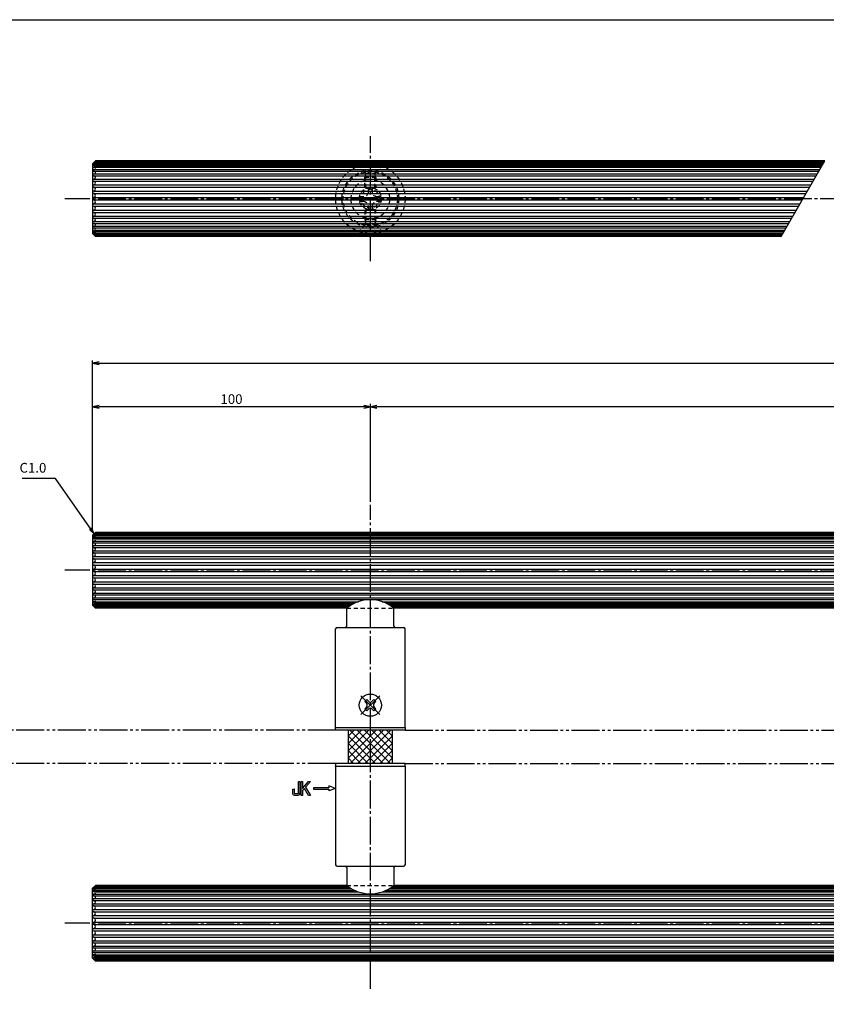
# Model space of a CAD drawing. Units: inches. Extents: x -680 to 127, y 1027 to 1587.
# Drawn here: x -534 to -244, y 1232 to 1587 of the extents above; entities that cross this region are included whole.
import ezdxf

# ---------------------------------------------------------------- set-up
doc = ezdxf.new("R2010")
doc.units = ezdxf.units.IN
doc.header["$MEASUREMENT"] = 0
for name, pattern in [('CENS', [13, 10, -1, 1, -1]), ('HIDS', [2.5, 1.5, -1]), ('PHAS', [15, 10, -1, 1, -1, 1, -1])]:
    doc.linetypes.add(name, pattern=pattern)
for name, color, linetype in [('02-実線-1', 7, 'Continuous'), ('03-細線', 1, 'Continuous'), ('04-破線-1', 5, 'HIDS'), ('06-中心線', 1, 'CENS'), ('07-2点鎖線', 2, 'PHAS'), ('08-ﾊｯﾁﾝｸﾞ', 2, 'Continuous'), ('10-寸法', 3, 'Continuous'), ('11-ﾈｼﾞ関連', 7, 'Continuous'), ('12-企業ﾏｰｸ', 9, 'Continuous'), ('図枠', 7, 'Continuous')]:
    doc.layers.add(name, color=color, linetype=linetype)
doc.styles.add('STD', font='TXT.shx', dxfattribs={"bigfont": 'bigfont.shx'})
doc.dimstyles.new('1：1', dxfattribs={"dimtxt": 3.5, "dimasz": 2.3, "dimexe": 1, "dimexo": 1, "dimgap": 1, "dimtad": 3, "dimdsep": 46, "dimtxsty": 'STD', "dimblk1": 'ARRI', "dimblk2": 'ARRI', "dimsah": 1, "dimcen": 0, "dimclrd": 3, "dimclre": 3, "dimclrt": 4, "dimadec": 0, "dimazin": 0, "dimtfac": 0.7, "dimtmove": 0, "dimatfit": 0, "dimldrblk": 'ARRI', "dimfxl": 0, "dimtvp": 1, "dimtolj": 1, "dimtzin": 0, "dimarcsym": 0})

# ---------------------------------------------------------------- blocks, each defined once
blk = doc.blocks.new('ARRI')
at = {"color": 0, "linetype": 'ByBlock'}
for p, q in [((0, 0), (-1, 0.21)), ((-1, -0.21), (0, 0)), ((0, 0), (-1, 0))]:
    blk.add_line(p, q, dxfattribs=at)
blk = doc.blocks.new('*D45')
at = {"layer": '10-寸法', "color": 3, "lineweight": -2}
for p, q in [((-508.12, 1402.44), (-508.12, 1464.41)), ((-505.82, 1463.41), (89.58, 1463.41)), ((91.88, 1402.44), (91.88, 1464.41))]:
    blk.add_line(p, q, dxfattribs=at)
at = {"layer": 'Defpoints', "color": 0}
for p in [(91.88, 1463.41), (-508.12, 1401.44), (91.88, 1401.44)]:
    blk.add_point(p, dxfattribs=at)
at = {"layer": '10-寸法', "color": 3, "lineweight": -2, "xscale": 2.3, "yscale": 2.3, "zscale": 2.3, "rotation": 180}
blk.add_blockref('ARRI', (-508.12, 1463.41), dxfattribs=at)
at = {"layer": '10-寸法', "color": 3, "lineweight": -2, "xscale": 2.3, "yscale": 2.3, "zscale": 2.3}
blk.add_blockref('ARRI', (91.88, 1463.41), dxfattribs=at)
at = {"layer": '10-寸法', "color": 4, "insert": (-208.12, 1466.16), "char_height": 3.5, "attachment_point": 5, "style": 'STD'}
blk.add_mtext('\\A1;L=600', dxfattribs=at)
blk = doc.blocks.new('*D46')
at = {"layer": '10-寸法', "color": 3, "lineweight": -2}
for p, q in [((-408.12, 1413.44), (-408.12, 1448.76)), ((-10.42, 1447.76), (-405.82, 1447.76)), ((-8.12, 1413.44), (-8.12, 1448.76))]:
    blk.add_line(p, q, dxfattribs=at)
at = {"layer": 'Defpoints', "color": 0}
for p in [(-408.12, 1447.76), (-408.12, 1412.44), (-8.12, 1412.44)]:
    blk.add_point(p, dxfattribs=at)
at = {"layer": '10-寸法', "color": 3, "lineweight": -2, "xscale": 2.3, "yscale": 2.3, "zscale": 2.3, "rotation": 180}
blk.add_blockref('ARRI', (-408.12, 1447.76), dxfattribs=at)
at = {"layer": '10-寸法', "color": 3, "lineweight": -2, "xscale": 2.3, "yscale": 2.3, "zscale": 2.3}
blk.add_blockref('ARRI', (-8.12, 1447.76), dxfattribs=at)
at = {"layer": '10-寸法', "color": 4, "insert": (-208.12, 1450.51), "char_height": 3.5, "attachment_point": 5, "style": 'STD'}
blk.add_mtext('\\A1;P=400±0.5', dxfattribs=at)
blk = doc.blocks.new('*D48')
at = {"layer": '10-寸法', "color": 3, "lineweight": -2}
for p, q in [((-508.12, 1402.44), (-508.12, 1448.76)), ((-410.42, 1447.76), (-505.82, 1447.76)), ((-408.12, 1413.44), (-408.12, 1448.76))]:
    blk.add_line(p, q, dxfattribs=at)
at = {"layer": 'Defpoints', "color": 0}
for p in [(-508.12, 1447.76), (-408.12, 1412.44), (-508.12, 1401.44)]:
    blk.add_point(p, dxfattribs=at)
at = {"layer": '10-寸法', "color": 3, "lineweight": -2, "xscale": 2.3, "yscale": 2.3, "zscale": 2.3, "rotation": 180}
blk.add_blockref('ARRI', (-508.12, 1447.76), dxfattribs=at)
at = {"layer": '10-寸法', "color": 3, "lineweight": -2, "xscale": 2.3, "yscale": 2.3, "zscale": 2.3}
blk.add_blockref('ARRI', (-408.12, 1447.76), dxfattribs=at)
at = {"layer": '10-寸法', "color": 4, "insert": (-458.12, 1450.51), "char_height": 3.5, "attachment_point": 5, "style": 'STD'}
blk.add_mtext('\\A1;100', dxfattribs=at)
blk = doc.blocks.new('MS_08')
at = {"color": 1, "linetype": 'CENS'}
for p, q in [((0, -4.8), (0, 4.8)), ((-4.8, 0), (4.8, 0))]:
    blk.add_line(p, q, dxfattribs=at)
at = {"color": 7, "linetype": 'Continuous'}
for p, q in [((-2.35, -0.5), (-2.35, 0.5)), ((-2.35, 0.5), (-1.5, 0.5)), ((-0.5, 2.35), (0.5, 2.35)), ((-0.5, 1.5), (-0.5, 2.35)), ((0.5, 2.35), (0.5, 1.5)), ((1.5, 0.5), (2.35, 0.5)), ((2.35, 0.5), (2.35, -0.5)), ((-1.5, -0.5), (-2.35, -0.5)), ((-0.5, -2.35), (-0.5, -1.5)), ((0.5, -2.35), (-0.5, -2.35)), ((0.5, -1.5), (0.5, -2.35)), ((2.35, -0.5), (1.5, -0.5))]:
    blk.add_line(p, q, dxfattribs=at)
blk.add_circle((0, 0), 4, dxfattribs=at)
for centre, start, end in [((-1.5, 1.5), 270, 0), ((1.5, 1.5), 180, 270), ((-1.5, -1.5), 0, 90), ((1.5, -1.5), 90, 180)]:
    blk.add_arc(centre, 1, start, end, dxfattribs=at)
blk = doc.blocks.new('A$C1F387A27')
at = {"layer": '11-ﾈｼﾞ関連', "color": 5, "linetype": 'HIDS'}
for p, q in [((-0.69, 3.95), (0.91, 3.95)), ((-0.69, 2.6), (-0.69, 3.95)), ((0.91, 3.95), (0.91, 2.6)), ((-3.79, -0.75), (-3.79, 0.85)), ((-3.79, 0.85), (-2.44, 0.85)), ((2.66, 0.85), (4.01, 0.85)), ((4.01, 0.85), (4.01, -0.75)), ((-2.44, -0.75), (-3.79, -0.75)), ((-0.69, -3.85), (-0.69, -2.5)), ((0.91, -2.5), (0.91, -3.85)), ((4.01, -0.75), (2.66, -0.75)), ((0.91, -3.85), (-0.69, -3.85))]:
    blk.add_line(p, q, dxfattribs=at)
blk.add_circle((0.11, 0.05), 7, dxfattribs=at)
for centre, start, end in [((-2.44, 2.6), 270, 0), ((2.66, 2.6), 180, 270), ((-2.44, -2.5), 0, 90), ((2.66, -2.5), 90, 180)]:
    blk.add_arc(centre, 1.75, start, end, dxfattribs=at)
blk = doc.blocks.new('A$C741E2E0F')
at = {"layer": '12-企業ﾏｰｸ'}
for p, q in [((-12.39, -10.64), (-12.39, -5.64)), ((-12.39, -5.64), (-11.85, -5.64)), ((-11.85, -5.64), (-11.85, -8.12)), ((-11.85, -8.12), (-9.79, -5.64)), ((-9.05, -5.64), (-10.78, -7.67)), ((-9.79, -5.64), (-9.05, -5.64)), ((-11.85, -10.64), (-12.39, -10.64)), ((-11.17, -8.12), (-11.85, -8.91)), ((-11.85, -8.91), (-11.85, -10.64)), ((-9.69, -10.64), (-11.17, -8.12)), ((-10.78, -7.67), (-8.97, -10.64)), ((-8.97, -10.64), (-9.69, -10.64)), ((-2.47, -7.89), (-7.97, -7.89)), ((-7.97, -7.89), (-7.97, -8.39)), ((-7.97, -8.39), (-2.47, -8.39)), ((0.03, -8.14), (-2.47, -7.23)), ((-2.47, -7.23), (-2.47, -7.89)), ((0.03, -8.14), (-2.47, -9.05)), ((-2.47, -8.39), (-2.47, -9.05))]:
    blk.add_line(p, q, dxfattribs=at)
for points in [[(-13.38, -9.95), (-13.38, -9.95), (-13.38, -5.64), (-13.38, -5.64)], [(-13.38, -5.64), (-13.38, -5.64), (-12.89, -5.64), (-12.89, -5.64)], [(-12.89, -5.64), (-12.89, -5.64), (-12.89, -9.46), (-12.89, -9.46)], [(-15.43, -8.45), (-15.43, -8.45), (-14.94, -8.28), (-14.94, -8.28)], [(-15.43, -9.46), (-15.43, -9.46), (-15.43, -8.45), (-15.43, -8.45)], [(-15.28, -10.4), (-15.38, -10.23), (-15.43, -9.92), (-15.43, -9.46)], [(-14.74, -10.64), (-15.01, -10.64), (-15.19, -10.56), (-15.28, -10.4)], [(-14.94, -8.28), (-14.94, -8.28), (-14.94, -9.95), (-14.94, -9.95)], [(-14.94, -9.95), (-14.94, -9.95), (-13.38, -9.95), (-13.38, -9.95)], [(-13.57, -10.64), (-13.57, -10.64), (-14.74, -10.64), (-14.74, -10.64)]]:
    blk.add_open_spline(points, degree=3, dxfattribs=at)
blk.add_open_spline([(-12.89, -9.46), (-12.89, -9.92), (-12.94, -10.23), (-13.03, -10.39), (-13.13, -10.56), (-13.31, -10.64), (-13.57, -10.64)], degree=3, knots=[9, 9, 9, 9, 10, 10, 10, 11, 11, 11, 11], dxfattribs=at)
blk.add_point((0.03, -0.14), dxfattribs=at)

msp = doc.modelspace()

# ---------------------------------------------------------------- hatches: boundary and pattern name
at = {"layer": '08-ﾊｯﾁﾝｸﾞ'}
h = msp.add_hatch(dxfattribs=at)
h.set_pattern_fill('NET', color=256, scale=15, angle=45, style=0)
h.set_pattern_definition([(45, (-756.8277, 617.1511), (-1.325825, 1.325825), []), (135, (-756.8277, 617.1511), (-1.325825, -1.325825), [])])
h.paths.add_polyline_path([(-408.122, 1331.236), (-416.122, 1331.236), (-416.122, 1319.236), (-408.122, 1319.236)])
h.paths.add_polyline_path([(-400.122, 1331.236), (-408.122, 1331.236), (-408.122, 1319.236), (-400.122, 1319.236)])

# ---------------------------------------------------------------- linework, layer by layer
at = {"layer": '02-実線-1', "color": 7, "linetype": 'Continuous'}
for p, q in [((-508.122, 1535.335), (-507.122, 1536.335)), ((-244.482, 1536.335), (-507.122, 1536.335)), ((-508.122, 1535.335), (-508.122, 1510.135)), ((-508.122, 1510.135), (-507.122, 1509.135)), ((-260.186, 1509.135), (-507.122, 1509.135)), ((-508.122, 1401.436), (-507.122, 1402.436)), ((90.878, 1402.436), (-507.122, 1402.436)), ((-508.122, 1401.436), (-508.122, 1376.236)), ((-508.122, 1376.236), (-507.122, 1375.236)), ((-416.622, 1375.236), (-507.122, 1375.236)), ((-16.622, 1375.236), (-399.622, 1375.236)), ((-420.622, 1332.236), (-420.622, 1367.736)), ((-395.622, 1332.236), (-395.622, 1367.736)), ((-420.622, 1318.236), (-420.622, 1282.736)), ((-395.622, 1318.236), (-395.622, 1282.736)), ((-508.122, 1274.236), (-507.122, 1275.236)), ((-508.122, 1249.036), (-508.122, 1274.236)), ((-416.622, 1275.236), (-507.122, 1275.236)), ((-16.622, 1275.236), (-399.622, 1275.236)), ((-508.122, 1249.036), (-507.122, 1248.036)), ((90.878, 1248.036), (-507.122, 1248.036))]:
    msp.add_line(p, q, dxfattribs=at)
at = {"layer": '02-実線-1'}
for p, q in [((-507.857, 1533.27), (-246.252, 1533.27)), ((-507.532, 1534.58), (-245.495, 1534.58)), ((-507.525, 1535.545), (-244.938, 1535.545)), ((-507.512, 1534.049), (-245.802, 1534.049)), ((-507.383, 1535.101), (-245.195, 1535.101)), ((-507.216, 1535.778), (-244.804, 1535.778)), ((-507.122, 1536.136), (-244.597, 1536.136)), ((-507.887, 1531.642), (-247.192, 1531.642)), ((-507.887, 1530.956), (-247.588, 1530.956)), ((-507.855, 1532.653), (-246.608, 1532.653)), ((-507.822, 1529.784), (-248.264, 1529.784)), ((-507.822, 1529.009), (-248.712, 1529.009)), ((-507.793, 1527.712), (-249.461, 1527.712)), ((-507.793, 1526.9), (-249.929, 1526.9)), ((-507.734, 1525.489), (-250.744, 1525.489)), ((-507.734, 1524.608), (-251.253, 1524.608)), ((-507.722, 1523.183), (-252.076, 1523.183)), ((-507.722, 1522.288), (-252.593, 1522.288)), ((-507.793, 1518.57), (-254.739, 1518.57)), ((-507.734, 1520.863), (-253.415, 1520.863)), ((-507.734, 1519.981), (-253.924, 1519.981)), ((-507.822, 1516.461), (-255.956, 1516.461)), ((-507.822, 1515.686), (-256.404, 1515.686)), ((-507.793, 1517.758), (-255.208, 1517.758)), ((-507.887, 1514.514), (-257.08, 1514.514)), ((-507.887, 1513.829), (-257.476, 1513.829)), ((-507.861, 1512.817), (-258.06, 1512.817)), ((-507.857, 1512.2), (-258.417, 1512.2)), ((-507.532, 1510.89), (-259.173, 1510.89)), ((-507.525, 1509.925), (-259.73, 1509.925)), ((-507.512, 1511.421), (-258.866, 1511.421)), ((-507.383, 1510.369), (-259.474, 1510.369)), ((-507.216, 1509.693), (-259.864, 1509.693)), ((-507.122, 1509.334), (-260.071, 1509.334)), ((-507.525, 1401.646), (91.28, 1401.646)), ((-507.216, 1401.879), (90.972, 1401.879)), ((-507.122, 1402.237), (90.878, 1402.237)), ((-507.857, 1399.371), (91.612, 1399.371)), ((-507.855, 1398.754), (91.616, 1398.754)), ((-507.532, 1400.681), (91.239, 1400.681)), ((-507.512, 1400.15), (91.267, 1400.15)), ((-507.383, 1401.202), (91.138, 1401.202)), ((-507.887, 1397.743), (91.642, 1397.743)), ((-507.887, 1397.057), (91.636, 1397.057)), ((-507.822, 1395.885), (91.577, 1395.885)), ((-507.822, 1395.11), (91.558, 1395.11)), ((-507.793, 1393.813), (91.548, 1393.813)), ((-507.793, 1393.001), (91.547, 1393.001)), ((-507.734, 1391.59), (91.489, 1391.59)), ((-507.734, 1390.709), (91.489, 1390.709)), ((-507.722, 1389.284), (91.477, 1389.284)), ((-507.722, 1388.388), (91.477, 1388.388)), ((-507.793, 1384.671), (91.547, 1384.671)), ((-507.793, 1383.859), (91.548, 1383.859)), ((-507.734, 1386.963), (91.489, 1386.963)), ((-507.734, 1386.082), (91.489, 1386.082)), ((-507.887, 1380.615), (91.636, 1380.615)), ((-507.822, 1382.562), (91.558, 1382.562)), ((-507.822, 1381.787), (91.577, 1381.787)), ((-507.887, 1379.929), (91.642, 1379.929)), ((-507.861, 1378.918), (91.616, 1378.918)), ((-507.857, 1378.301), (91.612, 1378.301)), ((-507.532, 1376.991), (-413.776, 1376.991)), ((-507.512, 1377.522), (-412.43, 1377.522)), ((-403.814, 1377.522), (-12.43, 1377.522)), ((-402.469, 1376.991), (-13.776, 1376.991)), ((-507.525, 1376.026), (-415.53, 1376.026)), ((-507.383, 1376.47), (-414.798, 1376.47)), ((-507.216, 1375.793), (-415.876, 1375.793)), ((-507.122, 1375.435), (-416.368, 1375.435)), ((-401.446, 1376.47), (-14.798, 1376.47)), ((-400.715, 1376.026), (-15.53, 1376.026)), ((-400.369, 1375.793), (-15.876, 1375.793)), ((-399.877, 1375.435), (-16.368, 1375.435)), ((-420.622, 1332.236), (-395.622, 1332.236)), ((-420.622, 1318.236), (-395.622, 1318.236)), ((-507.525, 1274.446), (-415.53, 1274.446)), ((-507.383, 1274.002), (-414.798, 1274.002)), ((-507.216, 1274.679), (-415.876, 1274.679)), ((-507.122, 1275.037), (-416.368, 1275.037)), ((-401.446, 1274.002), (-14.798, 1274.002)), ((-400.715, 1274.446), (-15.53, 1274.446)), ((-400.369, 1274.679), (-15.876, 1274.679)), ((-399.877, 1275.037), (-16.368, 1275.037)), ((-507.887, 1270.543), (91.642, 1270.543)), ((-507.861, 1271.554), (91.616, 1271.554)), ((-507.857, 1272.171), (91.612, 1272.171)), ((-507.532, 1273.481), (-413.776, 1273.481)), ((-507.512, 1272.95), (-412.43, 1272.95)), ((-403.814, 1272.95), (-12.43, 1272.95)), ((-402.469, 1273.481), (-13.776, 1273.481)), ((-507.887, 1269.857), (91.636, 1269.857)), ((-507.822, 1268.685), (91.577, 1268.685)), ((-507.822, 1267.91), (91.558, 1267.91)), ((-507.793, 1266.613), (91.548, 1266.613)), ((-507.793, 1265.801), (91.547, 1265.801)), ((-507.734, 1264.39), (91.489, 1264.39)), ((-507.734, 1263.509), (91.489, 1263.509)), ((-507.734, 1259.763), (91.489, 1259.763)), ((-507.722, 1262.084), (91.477, 1262.084)), ((-507.722, 1261.188), (91.477, 1261.188)), ((-507.793, 1257.471), (91.547, 1257.471)), ((-507.793, 1256.659), (91.548, 1256.659)), ((-507.734, 1258.882), (91.489, 1258.882)), ((-507.887, 1253.415), (91.636, 1253.415)), ((-507.887, 1252.729), (91.642, 1252.729)), ((-507.822, 1255.362), (91.558, 1255.362)), ((-507.822, 1254.587), (91.577, 1254.587)), ((-507.857, 1251.101), (91.612, 1251.101)), ((-507.855, 1251.718), (91.616, 1251.718)), ((-507.532, 1249.791), (91.239, 1249.791)), ((-507.512, 1250.322), (91.267, 1250.322)), ((-507.383, 1249.27), (91.138, 1249.27)), ((-507.525, 1248.826), (91.28, 1248.826)), ((-507.216, 1248.593), (90.972, 1248.593)), ((-507.122, 1248.235), (90.878, 1248.235))]:
    msp.add_line(p, q, dxfattribs=at)
at = {"layer": '02-実線-1', "linetype": 'ByBlock'}
for p, q in [((-416.622, 1368.736), (-416.622, 1375.236)), ((-399.622, 1368.736), (-399.622, 1375.236)), ((-416.622, 1281.736), (-416.622, 1275.236)), ((-399.622, 1281.736), (-399.622, 1275.236))]:
    msp.add_line(p, q, dxfattribs=at)
at = {"layer": '02-実線-1', "color": 7}
for p, q in [((-420.122, 1368.236), (-396.122, 1368.236)), ((-420.122, 1282.236), (-396.122, 1282.236))]:
    msp.add_line(p, q, dxfattribs=at)
at = {"layer": '02-実線-1'}
for points in [[(-420.622, 1332.236), (-395.622, 1332.236), (-395.622, 1331.236), (-420.622, 1331.236)], [(-395.622, 1319.236), (-420.622, 1319.236), (-420.622, 1318.236), (-395.622, 1318.236)]]:
    msp.add_lwpolyline(points, close=True, dxfattribs=at)
for centre, radius, start, end in [((-507.508, 1533.736), 0.844, 88.36564, 136.73145), ((-507.319, 1535.327), 1.292, 231.54949, 261.41692), ((-507.81, 1532.961), 0.312, 98.52792, 177.52672), ((-507.81, 1532.961), 0.312, 182.47328, 260.75045), ((-507.371, 1533.855), 1.697, 95.18331, 113.37829), ((-507.352, 1536.026), 0.926, 221.52843, 268.07301), ((-507.512, 1533.66), 0.389, 270, 90), ((-507.058, 1535.491), 0.649, 95.71126, 127.26272), ((-507.116, 1536.115), 0.352, 197.88565, 253.39735), ((-507.383, 1534.841), 0.261, 270, 90), ((-507.241, 1535.661), 0.119, 282.16356, 77.83644), ((-507.755, 1531.299), 0.368, 111.11196, 248.88804), ((-507.722, 1529.397), 0.4, 104.42309, 255.57691), ((-507.884, 1529.701), 1.255, 64.69623, 90.14145), ((-507.899, 1531.056), 1.598, 68.43815, 88.37667), ((-507.897, 1530.823), 1.042, 274.11439, 308.92399), ((-507.801, 1532.638), 1, 274.92881, 302.1491), ((-507.716, 1530.37), 0.593, 322.97084, 51.69024), ((-507.628, 1532.147), 0.506, 315.25382, 51.22279), ((-507.707, 1527.306), 0.415, 101.82619, 258.17381), ((-507.812, 1528.166), 0.843, 59.52209, 90.65393), ((-507.8, 1528.545), 0.833, 270.49901, 297.35878), ((-507.792, 1526.215), 0.685, 55.68821, 90.03453), ((-507.87, 1526.195), 0.748, 304.94679, 51.64378), ((-507.793, 1528.361), 0.67, 304.07569, 52.51951), ((-507.678, 1525.049), 0.444, 97.19454, 262.80546), ((-507.672, 1522.735), 0.45, 96.32352, 263.67648), ((-507.852, 1524.075), 0.902, 276.99594, 295.15022), ((-507.852, 1521.395), 0.902, 64.84978, 83.00406), ((-507.918, 1526.577), 1.103, 279.61696, 295.5836), ((-507.741, 1524.073), 0.534, 62.56462, 89.20622), ((-507.88, 1523.895), 0.758, 302.84463, 59.44558), ((-507.88, 1521.575), 0.758, 300.55442, 57.15537), ((-507.678, 1520.422), 0.444, 97.19454, 262.80546), ((-507.707, 1518.164), 0.415, 101.82619, 258.17381), ((-507.792, 1519.255), 0.685, 269.96547, 304.31179), ((-507.741, 1521.397), 0.534, 270.79378, 297.43538), ((-507.918, 1518.894), 1.103, 64.4164, 80.38304), ((-507.87, 1519.276), 0.748, 308.35622, 55.05321), ((-507.722, 1516.074), 0.4, 104.42309, 255.57691), ((-507.812, 1517.304), 0.843, 269.34607, 300.47791), ((-507.897, 1514.647), 1.042, 51.07601, 85.88561), ((-507.8, 1516.925), 0.833, 62.64122, 89.50099), ((-507.793, 1517.11), 0.67, 307.48049, 55.92431), ((-507.716, 1515.1), 0.593, 308.30976, 37.02916), ((-507.755, 1514.171), 0.368, 111.11196, 248.88804), ((-507.81, 1512.509), 0.312, 99.24955, 177.52672), ((-507.81, 1512.509), 0.312, 182.47328, 261.47208), ((-507.884, 1515.769), 1.255, 269.85855, 295.30377), ((-507.899, 1514.414), 1.598, 271.62333, 291.56185), ((-507.801, 1512.832), 1, 57.8509, 85.07119), ((-507.512, 1511.811), 0.389, 270, 90), ((-507.628, 1513.323), 0.506, 308.77721, 44.74618), ((-507.319, 1510.144), 1.292, 98.58308, 128.45051), ((-507.508, 1511.734), 0.844, 223.26855, 271.63436), ((-507.352, 1509.444), 0.926, 91.92699, 138.47157), ((-507.371, 1511.616), 1.697, 246.62171, 264.81669), ((-507.116, 1509.355), 0.352, 106.60265, 162.11435), ((-507.058, 1509.98), 0.649, 232.73728, 264.28874), ((-507.383, 1510.63), 0.261, 270, 90), ((-507.241, 1509.809), 0.119, 282.16356, 77.83644), ((-507.371, 1399.956), 1.697, 95.18331, 113.37829), ((-507.352, 1402.127), 0.926, 221.52843, 268.07301), ((-507.058, 1401.591), 0.649, 95.71126, 127.26272), ((-507.116, 1402.216), 0.352, 197.88565, 253.39735), ((-507.241, 1401.762), 0.119, 282.16356, 77.83644), ((-507.508, 1399.837), 0.844, 88.36564, 136.73145), ((-507.319, 1401.427), 1.292, 231.54949, 261.41692), ((-507.81, 1399.062), 0.312, 98.52792, 177.52672), ((-507.81, 1399.062), 0.312, 182.47328, 260.75045), ((-507.899, 1397.157), 1.598, 68.43815, 88.37667), ((-507.512, 1399.761), 0.389, 270, 90), ((-507.383, 1400.941), 0.261, 270, 90), ((-507.628, 1398.248), 0.506, 315.25382, 51.22279), ((-507.755, 1397.4), 0.368, 111.11196, 248.88804), ((-507.722, 1395.497), 0.4, 104.42309, 255.57691), ((-507.884, 1395.802), 1.255, 64.69623, 90.14145), ((-507.897, 1396.924), 1.042, 274.11439, 308.92399), ((-507.812, 1394.267), 0.843, 59.52209, 90.65393), ((-507.801, 1398.739), 1, 274.92881, 302.1491), ((-507.793, 1394.461), 0.67, 304.07569, 52.51951), ((-507.716, 1396.471), 0.593, 322.97084, 51.69024), ((-507.707, 1393.407), 0.415, 101.82619, 258.17381), ((-507.678, 1391.149), 0.444, 97.19454, 262.80546), ((-507.8, 1394.646), 0.833, 270.49901, 297.35878), ((-507.792, 1392.316), 0.685, 55.68821, 90.03453), ((-507.918, 1392.678), 1.103, 279.61696, 295.5836), ((-507.87, 1392.296), 0.748, 304.94679, 51.64378), ((-507.672, 1388.836), 0.45, 96.32352, 263.67648), ((-507.852, 1390.176), 0.902, 276.99594, 295.15022), ((-507.852, 1387.496), 0.902, 64.84978, 83.00406), ((-507.741, 1390.174), 0.534, 62.56462, 89.20622), ((-507.88, 1389.996), 0.758, 302.84463, 59.44558), ((-507.88, 1387.676), 0.758, 300.55442, 57.15537), ((-507.678, 1386.522), 0.444, 97.19454, 262.80546), ((-507.707, 1384.265), 0.415, 101.82619, 258.17381), ((-507.792, 1385.356), 0.685, 269.96547, 304.31179), ((-507.8, 1383.026), 0.833, 62.64122, 89.50099), ((-507.741, 1387.498), 0.534, 270.79378, 297.43538), ((-507.918, 1384.994), 1.103, 64.4164, 80.38304), ((-507.87, 1385.376), 0.748, 308.35622, 55.05321), ((-507.793, 1383.21), 0.67, 307.48049, 55.92431), ((-507.722, 1382.175), 0.4, 104.42309, 255.57691), ((-507.755, 1380.272), 0.368, 111.11196, 248.88804), ((-507.884, 1381.87), 1.255, 269.85855, 295.30377), ((-507.812, 1383.405), 0.843, 269.34607, 300.47791), ((-507.897, 1380.748), 1.042, 51.07601, 85.88561), ((-507.716, 1381.201), 0.593, 308.30976, 37.02916), ((-507.81, 1378.61), 0.312, 99.24955, 177.52672), ((-507.81, 1378.61), 0.312, 182.47328, 261.47208), ((-507.319, 1376.244), 1.292, 98.58308, 128.45051), ((-507.508, 1377.835), 0.844, 223.26855, 271.63436), ((-507.899, 1380.515), 1.598, 271.62333, 291.56185), ((-507.801, 1378.933), 1, 57.8509, 85.07119), ((-507.512, 1377.911), 0.389, 270, 90), ((-507.383, 1376.73), 0.261, 270, 90), ((-507.628, 1379.424), 0.506, 308.77721, 44.74618), ((-408.122, 1364.636), 13.587, 51.27517, 128.72483), ((-507.352, 1375.545), 0.926, 91.92699, 138.47157), ((-507.371, 1377.716), 1.697, 246.62171, 264.81669), ((-507.116, 1375.456), 0.352, 106.60265, 162.11435), ((-507.058, 1376.081), 0.649, 232.73728, 264.28874), ((-507.241, 1375.91), 0.119, 282.16356, 77.83644), ((-507.371, 1272.756), 1.697, 95.18331, 113.37829), ((-507.352, 1274.927), 0.926, 221.52843, 268.07301), ((-507.058, 1274.391), 0.649, 95.71126, 127.26272), ((-507.116, 1275.016), 0.352, 197.88565, 253.39735), ((-507.383, 1273.741), 0.261, 270, 90), ((-507.241, 1274.562), 0.119, 282.16356, 77.83644), ((-408.122, 1285.836), 13.587, 231.27517, 308.72483), ((-507.508, 1272.637), 0.844, 88.36564, 136.73145), ((-507.319, 1274.227), 1.292, 231.54949, 261.41692), ((-507.81, 1271.862), 0.312, 98.52792, 177.52672), ((-507.81, 1271.862), 0.312, 182.47328, 260.75045), ((-507.755, 1270.2), 0.368, 111.11196, 248.88804), ((-507.899, 1269.957), 1.598, 68.43815, 88.37667), ((-507.801, 1271.539), 1, 274.92881, 302.1491), ((-507.512, 1272.561), 0.389, 270, 90), ((-507.628, 1271.048), 0.506, 315.25382, 51.22279), ((-507.722, 1268.297), 0.4, 104.42309, 255.57691), ((-507.884, 1268.602), 1.255, 64.69623, 90.14145), ((-507.897, 1269.724), 1.042, 274.11439, 308.92399), ((-507.812, 1267.067), 0.843, 59.52209, 90.65393), ((-507.8, 1267.446), 0.833, 270.49901, 297.35878), ((-507.793, 1267.261), 0.67, 304.07569, 52.51951), ((-507.716, 1269.271), 0.593, 322.97084, 51.69024), ((-507.707, 1266.207), 0.415, 101.82619, 258.17381), ((-507.678, 1263.949), 0.444, 97.19454, 262.80546), ((-507.792, 1265.116), 0.685, 55.68821, 90.03453), ((-507.918, 1265.478), 1.103, 279.61696, 295.5836), ((-507.741, 1262.974), 0.534, 62.56462, 89.20622), ((-507.88, 1262.796), 0.758, 302.84463, 59.44558), ((-507.87, 1265.096), 0.748, 304.94679, 51.64378), ((-507.672, 1261.636), 0.45, 96.32352, 263.67648), ((-507.678, 1259.322), 0.444, 97.19454, 262.80546), ((-507.852, 1262.976), 0.902, 276.99594, 295.15022), ((-507.852, 1260.296), 0.902, 64.84978, 83.00406), ((-507.741, 1260.298), 0.534, 270.79378, 297.43538), ((-507.88, 1260.476), 0.758, 300.55442, 57.15537), ((-507.707, 1257.065), 0.415, 101.82619, 258.17381), ((-507.792, 1258.156), 0.685, 269.96547, 304.31179), ((-507.8, 1255.826), 0.833, 62.64122, 89.50099), ((-507.918, 1257.794), 1.103, 64.4164, 80.38304), ((-507.87, 1258.176), 0.748, 308.35622, 55.05321), ((-507.793, 1256.01), 0.67, 307.48049, 55.92431), ((-507.722, 1254.975), 0.4, 104.42309, 255.57691), ((-507.755, 1253.072), 0.368, 111.11196, 248.88804), ((-507.884, 1254.67), 1.255, 269.85855, 295.30377), ((-507.812, 1256.205), 0.843, 269.34607, 300.47791), ((-507.897, 1253.548), 1.042, 51.07601, 85.88561), ((-507.801, 1251.733), 1, 57.8509, 85.07119), ((-507.716, 1254.001), 0.593, 308.30976, 37.02916), ((-507.628, 1252.224), 0.506, 308.77721, 44.74618), ((-507.81, 1251.41), 0.312, 99.24955, 177.52672), ((-507.81, 1251.41), 0.312, 182.47328, 261.47208), ((-507.319, 1249.044), 1.292, 98.58308, 128.45051), ((-507.508, 1250.635), 0.844, 223.26855, 271.63436), ((-507.352, 1248.345), 0.926, 91.92699, 138.47157), ((-507.371, 1250.516), 1.697, 246.62171, 264.81669), ((-507.899, 1253.315), 1.598, 271.62333, 291.56185), ((-507.512, 1250.711), 0.389, 270, 90), ((-507.383, 1249.53), 0.261, 270, 90), ((-507.116, 1248.256), 0.352, 106.60265, 162.11435), ((-507.058, 1248.881), 0.649, 232.73728, 264.28874), ((-507.241, 1248.71), 0.119, 282.16356, 77.83644)]:
    msp.add_arc(centre, radius, start, end, dxfattribs=at)
at = {"layer": '02-実線-1', "color": 7}
for centre, start, end in [((-420.122, 1367.736), 90, 180), ((-417.122, 1368.736), 270, 0), ((-399.122, 1368.736), 180, 270), ((-396.122, 1367.736), 360, 90), ((-420.122, 1282.736), 180, 270), ((-417.122, 1281.736), 0, 90), ((-399.122, 1281.736), 90, 180), ((-396.122, 1282.736), 270, 0)]:
    msp.add_arc(centre, 0.5, start, end, dxfattribs=at)
at = {"layer": '03-細線'}
msp.add_line((-260.186, 1509.135), (-244.482, 1536.335), dxfattribs=at)
at = {"layer": '03-細線', "color": 1}
for p, q in [((-416.122, 1331.236), (-416.122, 1319.236)), ((-400.122, 1319.236), (-400.122, 1331.236))]:
    msp.add_line(p, q, dxfattribs=at)
at = {"layer": '04-破線-1'}
for p, q in [((-416.622, 1375.236), (-399.622, 1375.236)), ((-416.622, 1275.236), (-399.622, 1275.236))]:
    msp.add_line(p, q, dxfattribs=at)
at = {"layer": '04-破線-1', "color": 5, "linetype": 'HIDS'}
for radius in [12.5, 10.25, 9.75]:
    msp.add_circle((-408.122, 1522.735), radius, dxfattribs=at)
at = {"layer": '06-中心線', "color": 1, "linetype": 'CENS'}
for p, q in [((-408.122, 1500.235), (-408.122, 1545.235)), ((101.878, 1522.735), (-518.122, 1522.735)), ((-408.122, 1238.036), (-408.122, 1412.436)), ((101.878, 1388.836), (-518.122, 1388.836)), ((101.878, 1261.636), (-518.122, 1261.636))]:
    msp.add_line(p, q, dxfattribs=at)
at = {"layer": '07-2点鎖線', "color": 2, "linetype": 'PHAS'}
for p, q in [((-420.622, 1331.236), (-602.201, 1331.236)), ((-395.622, 1331.236), (-20.622, 1331.236)), ((-420.622, 1319.236), (-602.201, 1319.236)), ((-395.622, 1319.236), (-20.622, 1319.236))]:
    msp.add_line(p, q, dxfattribs=at)
at = {"layer": '11-ﾈｼﾞ関連', "color": 5, "linetype": 'HIDS'}
for p, q in [((-404.122, 1534.578), (-412.122, 1534.578)), ((-412.122, 1534.578), (-412.122, 1534.278)), ((-412.122, 1534.278), (-404.122, 1534.278)), ((-409.89, 1532.045), (-412.122, 1534.278)), ((-406.355, 1532.045), (-404.122, 1534.278)), ((-404.122, 1534.278), (-404.122, 1534.578)), ((-410.122, 1530.362), (-409.772, 1531.762)), ((-410.122, 1526.928), (-410.122, 1530.362)), ((-406.122, 1530.362), (-410.122, 1530.362)), ((-409.808, 1531.928), (-406.437, 1531.928)), ((-409.772, 1526.578), (-409.772, 1531.762)), ((-406.472, 1526.578), (-406.472, 1531.762)), ((-406.122, 1530.362), (-406.472, 1531.762)), ((-406.122, 1530.362), (-406.122, 1526.928)), ((-410.122, 1526.928), (-409.772, 1526.578)), ((-410.122, 1526.928), (-406.122, 1526.928)), ((-409.772, 1526.578), (-406.472, 1526.578)), ((-406.122, 1526.928), (-406.472, 1526.578)), ((-410.122, 1518.542), (-409.772, 1518.892)), ((-409.772, 1518.892), (-406.472, 1518.892)), ((-409.772, 1518.892), (-409.772, 1513.708)), ((-406.122, 1518.542), (-406.472, 1518.892)), ((-406.472, 1518.892), (-406.472, 1513.708)), ((-410.122, 1518.542), (-406.122, 1518.542)), ((-410.122, 1518.542), (-410.122, 1515.108)), ((-410.122, 1515.108), (-409.772, 1513.708)), ((-406.122, 1515.108), (-410.122, 1515.108)), ((-406.122, 1515.108), (-406.472, 1513.708)), ((-406.122, 1515.108), (-406.122, 1518.542)), ((-409.89, 1513.425), (-412.122, 1511.192)), ((-409.808, 1513.542), (-406.437, 1513.542)), ((-406.355, 1513.425), (-404.122, 1511.192)), ((-412.122, 1510.892), (-412.122, 1511.192)), ((-412.122, 1511.192), (-404.122, 1511.192)), ((-404.122, 1510.892), (-412.122, 1510.892)), ((-404.122, 1511.192), (-404.122, 1510.892))]:
    msp.add_line(p, q, dxfattribs=at)
for radius in [4, 3.375]:
    msp.add_circle((-408.122, 1522.735), radius, dxfattribs=at)
for centre, radius, start, end in [((-408.122, 1526.139), 9.339, 64.63923, 115.36077), ((-410.172, 1531.762), 0.4, 0, 45), ((-406.072, 1531.762), 0.4, 135, 180), ((-410.172, 1513.708), 0.4, 315, 0), ((-406.072, 1513.708), 0.4, 180, 225), ((-408.122, 1519.331), 9.339, 244.63923, 295.36077)]:
    msp.add_arc(centre, radius, start, end, dxfattribs=at)
at = {"layer": '図枠'}
msp.add_lwpolyline([(-679.94, 1587.236), (127.06, 1587.236), (127.06, 1027.236), (-679.94, 1027.236)], close=True, dxfattribs=at)

# ---------------------------------------------------------------- block references
at = {"layer": '02-実線-1', "xscale": -1}
msp.add_blockref('A$C1F387A27', (-408.014, 1522.545), dxfattribs=at)
at = {"layer": '11-ﾈｼﾞ関連', "color": 7, "linetype": 'Continuous', "rotation": 44.9999999999954}
msp.add_blockref('MS_08', (-408.122, 1340.236), dxfattribs=at)
at = {"layer": '12-企業ﾏｰｸ'}
msp.add_blockref('A$C741E2E0F', (-420.649, 1318.378), dxfattribs=at)

# ---------------------------------------------------------------- texts
at = {"layer": '10-寸法', "color": 4, "insert": (-524.796, 1422.927), "char_height": 3.5, "attachment_point": 9, "style": 'STD'}
msp.add_mtext('C1.0', dxfattribs=at)

# ---------------------------------------------------------------- dimensions: what is measured, and where the dimension line sits
at = {"layer": '10-寸法'}
dim = msp.add_linear_dim(base=(91.878, 1463.406), p1=(-508.122, 1401.436), p2=(91.878, 1401.436), text='L=<>', dimstyle='1：1', dxfattribs=at)
dim.commit()
dim.dimension.update_dxf_attribs({"geometry": '*D45', "text_midpoint": (-208.122, 1463.406), "dimtype": 160})
dim = msp.add_linear_dim(base=(-508.122, 1447.761), p1=(-408.122, 1412.436), p2=(-508.122, 1401.436), angle=180, dimstyle='1：1', dxfattribs=at)
dim.commit()
dim.dimension.update_dxf_attribs({"geometry": '*D48', "text_midpoint": (-458.122, 1450.511)})
dim = msp.add_linear_dim(base=(-408.122, 1447.761), p1=(-8.122, 1412.436), p2=(-408.122, 1412.436), text='P=<>±0.5', dimstyle='1：1', dxfattribs=at)
dim.commit()
dim.dimension.update_dxf_attribs({"geometry": '*D46', "text_midpoint": (-208.122, 1450.511)})

# ---------------------------------------------------------------- leaders
at = {"layer": '10-寸法', "annotation_type": 0, "has_hookline": 1, "hookline_direction": 1, "text_width": 8.75}
msp.add_leader([(-507.578, 1401.98), (-521.496, 1421.927), (-523.796, 1421.927)], dimstyle='1：1', override={"dimgap": 1, "dimtad": 1}, dxfattribs=at)

doc.saveas('drawing.dxf')
